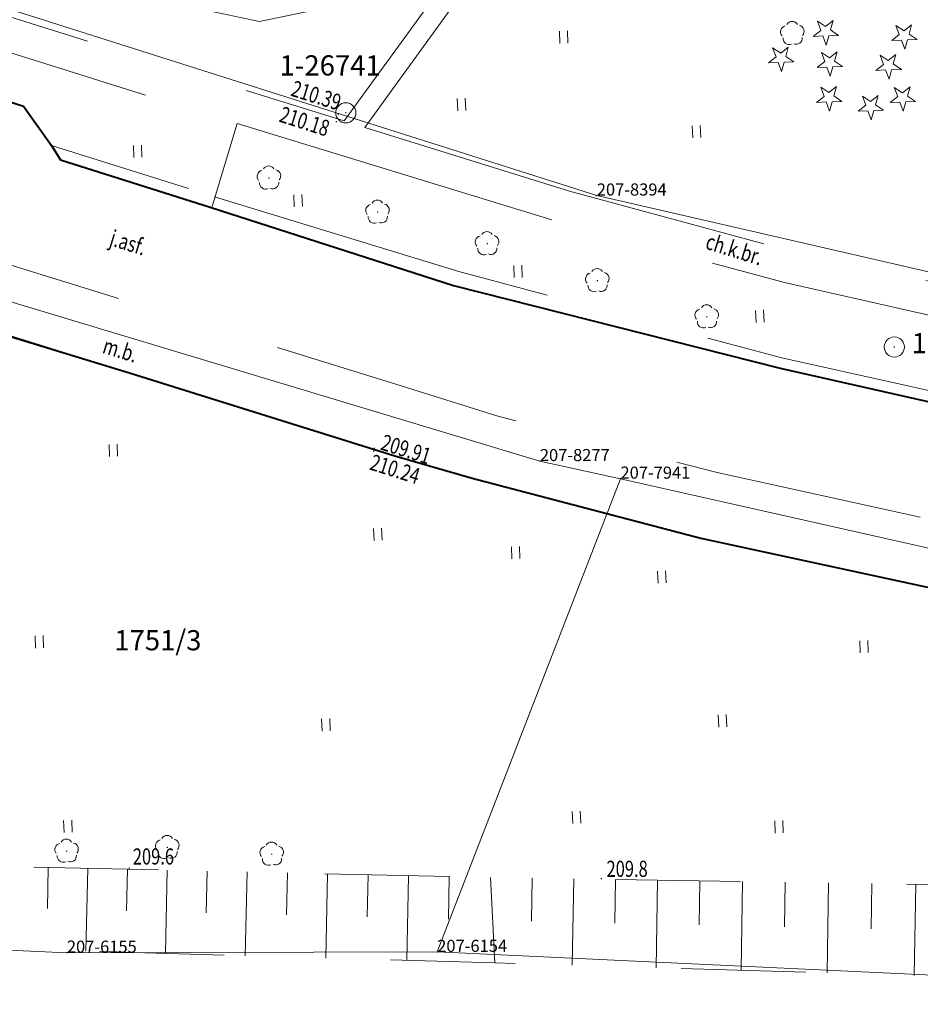
# Model space of a CAD drawing. Extents: x 7570476 to 7572872, y 5543122 to 5545522.
# Drawn here: x 7570952 to 7571008, y 5543163 to 5543224 of the extents above; entities that cross this region are included whole.
import ezdxf
from ezdxf.enums import TextEntityAlignment as Align

# ---------------------------------------------------------------- set-up
doc = ezdxf.new("R2010")
doc.units = 0
doc.header["$MEASUREMENT"] = 0
for name, pattern in [('DGN Style 1', [15.485961, 0.025767, -15.460194]), ('DGN Style 2', [25.76699, 15.460194, -10.306796]), ('DGN Style 3', [36.073786, 25.76699, -10.306796]), ('DGN Style 5', [18.036893, 7.730097, -10.306796])]:
    doc.linetypes.add(name, pattern=pattern)
for name, color, linetype in [('1', 7, 'Continuous'), ('11', 7, 'Continuous'), ('12', 7, 'Continuous'), ('13', 7, 'Continuous'), ('15', 7, 'Continuous'), ('25', 7, 'Continuous'), ('3', 7, 'Continuous'), ('4', 7, 'Continuous'), ('5', 7, 'Continuous'), ('6', 7, 'Continuous'), ('8', 7, 'Continuous'), ('9', 7, 'Continuous')]:
    doc.layers.add(name, color=color, linetype=linetype)
doc.styles.add('Style-ITALICS', font='ITALICS.shx')
doc.linetypes.add('ZPLOT2', pattern='A,-1.25,[4,dgnlstyle.shx,S=0.008,R=0,X=1.5,Y=0],-1.75', length=3)

# ---------------------------------------------------------------- blocks, each defined once
blk = doc.blocks.new('PUNOSP_45')
at = {"layer": '3', "linetype": 'Continuous', "lineweight": 0}
h = blk.add_hatch(color=7, dxfattribs=at)
edge = h.paths.add_edge_path()
edge.add_arc((0, 0), 0.045, 0, 360)
at = {"layer": '3', "color": 7, "linetype": 'Continuous', "lineweight": 0}
blk.add_circle((0, 0), 0.625, dxfattribs=at)
blk = doc.blocks.new('*U275')
at = {"layer": '3', "color": 7, "linetype": 'Continuous', "lineweight": 0}
blk.add_blockref('PUNOSP_45', (0.625, 0.625), dxfattribs=at)
at = {"layer": '4', "color": 7, "linetype": 'Continuous', "lineweight": 13, "style": 'Style-ITALICS'}
blk.add_text('%%u1-26740%%u', height=1.249998, dxfattribs=at).set_placement((1.7, 0.863999), align=Align.MIDDLE_LEFT)
blk = doc.blocks.new('PUNOSP_46')
at = {"layer": '3', "linetype": 'Continuous', "lineweight": 0}
h = blk.add_hatch(color=7, dxfattribs=at)
edge = h.paths.add_edge_path()
edge.add_arc((0, 0), 0.045, 0, 360)
at = {"layer": '3', "color": 7, "linetype": 'Continuous', "lineweight": 0}
blk.add_circle((0, 0), 0.625, dxfattribs=at)
blk = doc.blocks.new('*U277')
at = {"layer": '3', "color": 7, "linetype": 'Continuous', "lineweight": 0}
blk.add_blockref('PUNOSP_46', (0.625, 0.625), dxfattribs=at)
at = {"layer": '4', "color": 7, "linetype": 'Continuous', "lineweight": 13, "style": 'Style-ITALICS'}
blk.add_text('%%u1-26741%%u', height=1.249998, dxfattribs=at).set_placement((-3.483, 3.563999), align=Align.MIDDLE_LEFT)
blk = doc.blocks.new('*U992')
at = {"layer": '6', "color": 3, "linetype": 'Continuous', "lineweight": 0, "flags": 128}
blk.add_lwpolyline([(-0.028, 0.69), (8.103, 0.332)], dxfattribs=at)
blk = doc.blocks.new('*U993')
at = {"layer": '6', "color": 3, "linetype": 'Continuous', "lineweight": 0, "flags": 128}
blk.add_lwpolyline([(-0.036, 0.889), (22.92, 0.938)], dxfattribs=at)
blk = doc.blocks.new('*U994')
at = {"layer": '6', "color": 3, "linetype": 'Continuous', "lineweight": 0, "flags": 128}
blk.add_lwpolyline([(-0.172, 4.196), (47.657, 1.95)], dxfattribs=at)
blk = doc.blocks.new('*U998')
at = {"layer": '6', "color": 3, "linetype": 'Continuous', "lineweight": 0, "flags": 128}
blk.add_lwpolyline([(-0.053, 1.289), (4.945, 0.202)], dxfattribs=at)
blk = doc.blocks.new('*U999')
at = {"layer": '6', "color": 3, "linetype": 'Continuous', "lineweight": 0, "flags": 128}
blk.add_lwpolyline([(0, 0), (11.359, 29.327)], dxfattribs=at)
blk = doc.blocks.new('*U1374')
at = {"layer": '6', "color": 3, "linetype": 'Continuous', "lineweight": 0, "flags": 128}
blk.add_lwpolyline([(-1.842, 45.009), (59.966, 2.454)], dxfattribs=at)
blk = doc.blocks.new('*U1788')
at = {"layer": '6', "color": 3, "linetype": 'Continuous', "lineweight": 0, "flags": 128}
blk.add_lwpolyline([(-1.192, 29.124), (80.228, 3.284)], dxfattribs=at)
blk = doc.blocks.new('*U1893')
at = {"layer": '6', "color": 3, "linetype": 'Continuous', "lineweight": 0, "flags": 128}
blk.add_lwpolyline([(-0.558, 13.638), (39.385, 1.612)], dxfattribs=at)
blk = doc.blocks.new('*U2049')
at = {"layer": '15', "color": 3, "linetype": 'Continuous', "lineweight": 13, "style": 'Style-ITALICS'}
blk.add_text('1751/3', height=1.249998, dxfattribs=at).set_placement((2.535344, 1.354999), align=Align.MIDDLE_CENTER)
blk = doc.blocks.new('*U3269')
at = {"layer": '6', "color": 3, "linetype": 'Continuous', "lineweight": 0, "flags": 128}
blk.add_lwpolyline([(-0.38, 9.281), (34.519, 1.413)], dxfattribs=at)
blk = doc.blocks.new('*U3313')
at = {"layer": '6', "color": 3, "linetype": 'Continuous', "lineweight": 0, "flags": 128}
blk.add_lwpolyline([(29.913, 1.225), (-0.335, 8.183)], dxfattribs=at)
blk = doc.blocks.new('PUNZG_3688')
at = {"layer": '12', "linetype": 'Continuous', "lineweight": 0}
h = blk.add_hatch(color=3, dxfattribs=at)
edge = h.paths.add_edge_path()
edge.add_arc((0, 0), 0.045, 0, 360)
blk = doc.blocks.new('*U15408')
at = {"layer": '12', "color": 3, "linetype": 'Continuous', "lineweight": 0}
blk.add_blockref('PUNZG_3688', (0, 0), dxfattribs=at)
at = {"layer": '13', "color": 3, "linetype": 'Continuous', "lineweight": 0, "style": 'Style-ITALICS'}
blk.add_text('207-6154', height=0.75, dxfattribs=at).set_placement((0, 0))
blk = doc.blocks.new('PUNZG_3689')
at = {"layer": '12', "linetype": 'Continuous', "lineweight": 0}
h = blk.add_hatch(color=3, dxfattribs=at)
edge = h.paths.add_edge_path()
edge.add_arc((0, 0), 0.045, 0, 360)
blk = doc.blocks.new('*U15410')
at = {"layer": '12', "color": 3, "linetype": 'Continuous', "lineweight": 0}
blk.add_blockref('PUNZG_3689', (0, 0), dxfattribs=at)
at = {"layer": '13', "color": 3, "linetype": 'Continuous', "lineweight": 0, "style": 'Style-ITALICS'}
blk.add_text('207-6155', height=0.75, dxfattribs=at).set_placement((0, 0))
blk = doc.blocks.new('PUNZG_4183')
at = {"layer": '12', "linetype": 'Continuous', "lineweight": 0}
h = blk.add_hatch(color=3, dxfattribs=at)
edge = h.paths.add_edge_path()
edge.add_arc((0, 0), 0.045, 0, 360)
blk = doc.blocks.new('*U16398')
at = {"layer": '12', "color": 3, "linetype": 'Continuous', "lineweight": 0}
blk.add_blockref('PUNZG_4183', (0, 0), dxfattribs=at)
at = {"layer": '13', "color": 3, "linetype": 'Continuous', "lineweight": 0, "style": 'Style-ITALICS'}
blk.add_text('207-7941', height=0.75, dxfattribs=at).set_placement((0, 0))
blk = doc.blocks.new('PUNZG_4511')
at = {"layer": '12', "linetype": 'Continuous', "lineweight": 0}
h = blk.add_hatch(color=3, dxfattribs=at)
edge = h.paths.add_edge_path()
edge.add_arc((0, 0), 0.045, 0, 360)
blk = doc.blocks.new('*U17054')
at = {"layer": '12', "color": 3, "linetype": 'Continuous', "lineweight": 0}
blk.add_blockref('PUNZG_4511', (0, 0), dxfattribs=at)
at = {"layer": '13', "color": 3, "linetype": 'Continuous', "lineweight": 0, "style": 'Style-ITALICS'}
blk.add_text('207-8277', height=0.75, dxfattribs=at).set_placement((0, 0))
blk = doc.blocks.new('PUNZG_4625')
at = {"layer": '12', "linetype": 'Continuous', "lineweight": 0}
h = blk.add_hatch(color=3, dxfattribs=at)
edge = h.paths.add_edge_path()
edge.add_arc((0, 0), 0.045, 0, 360)
blk = doc.blocks.new('*U17282')
at = {"layer": '12', "color": 3, "linetype": 'Continuous', "lineweight": 0}
blk.add_blockref('PUNZG_4625', (0, 0), dxfattribs=at)
at = {"layer": '13', "color": 3, "linetype": 'Continuous', "lineweight": 0, "style": 'Style-ITALICS'}
blk.add_text('207-8394', height=0.75, dxfattribs=at).set_placement((0, 0))
blk = doc.blocks.new('*U20101')
at = {"layer": '1', "color": 3, "linetype": 'DGN Style 1', "lineweight": 0, "flags": 128}
blk.add_lwpolyline([(15.124, -3.479), (-15.124, 3.479)], dxfattribs=at)
blk = doc.blocks.new('*U20102')
at = {"layer": '1', "color": 3, "linetype": 'DGN Style 1', "lineweight": 0, "flags": 128}
blk.add_lwpolyline([(26.003, -8.253), (-26.003, 8.253)], dxfattribs=at)
blk = doc.blocks.new('*U20200')
at = {"layer": '1', "color": 3, "linetype": 'DGN Style 1', "lineweight": 0, "flags": 128}
blk.add_lwpolyline([(-19.972, 6.013), (19.971, -6.013)], dxfattribs=at)
blk = doc.blocks.new('*U20201')
at = {"layer": '1', "color": 3, "linetype": 'DGN Style 1', "lineweight": 0, "flags": 128}
blk.add_lwpolyline([(-2.499, 0.543), (2.499, -0.544)], dxfattribs=at)
blk = doc.blocks.new('*U20202')
at = {"layer": '1', "color": 3, "linetype": 'DGN Style 1', "lineweight": 0, "flags": 128}
blk.add_lwpolyline([(-17.45, 3.934), (17.449, -3.934)], dxfattribs=at)
blk = doc.blocks.new('*U22199')
at = {"layer": '1', "color": 1, "linetype": 'Continuous', "lineweight": 40, "flags": 128}
blk.add_lwpolyline([(4.396, 52.24), (9.714, 48.44), (9.45, 48.075), (13.858, 44.924), (14.123, 45.289), (24.032, 38.206), (23.767, 37.841), (28.177, 34.69), (28.441, 35.055), (38.35, 27.973), (38.085, 27.608), (42.519, 24.439), (42.784, 24.804), (52.693, 17.722), (52.428, 17.357), (56.829, 14.211), (57.094, 14.576), (62.366, 10.809), (56.199, 2.3), (51.312, 5.781), (50.695, 4.93), (45.54, 8.602), (46.157, 9.453), (36.954, 16.009), (36.331, 15.15), (31.143, 18.845), (31.765, 19.704), (22.602, 26.231), (21.991, 25.388), (16.811, 29.077), (17.422, 29.92), (8.194, 36.492), (7.583, 35.651), (2.355, 39.375), (2.965, 40.217), (-1.785, 43.601)], close=True, dxfattribs=at)
at = {"layer": '3', "color": 7, "linetype": 'Continuous', "lineweight": 30, "style": 'Style-ITALICS'}
blk.add_text('4k', height=1.5, dxfattribs=at).set_placement((29.359, 28.519), align=Align.MIDDLE_CENTER)
blk = doc.blocks.new('*U24422')
at = {"layer": '6', "color": 7, "linetype": 'Continuous', "lineweight": 40, "flags": 128}
for points in [[(0.681, 2.19), (0, 0)], [(2.894, -6.636), (21.91, -12.773), (22.699, -12.501), (25.743, -11.316), (46.411, -17.955), (48.162, -20.386), (48.708, -21.264), (57.985, -24.197)], [(57.985, -24.197), (73.066, -29.054)]]:
    blk.add_lwpolyline(points, dxfattribs=at)
at = {"layer": '6', "color": 7, "linetype": 'Continuous', "lineweight": 40}
for centre, radius, start, end in [((6.639, -1.293), 6.764, 168.97575, 193.7363), ((5.133, -2.097), 5.128, 189.00377, 223.7985), ((7.216, 1.311), 9.047, 230.26182, 241.4646)]:
    blk.add_arc(centre, radius, start, end, dxfattribs=at)
blk = doc.blocks.new('*U24423')
at = {"layer": '6', "color": 7, "linetype": 'Continuous', "lineweight": 40, "flags": 128}
for points in [[(-0.243, 5.945), (20.012, 0.819)], [(20.012, 0.819), (40.517, -3.816), (52.657, -6.031), (81.512, -10.244)]]:
    blk.add_lwpolyline(points, dxfattribs=at)
at = {"layer": '6', "color": 7, "linetype": 'Continuous', "lineweight": 40}
for centre, radius, start, end in [((84.638, 0.616), 11.985, 310.42855, 336.13384), ((86.091, -0.705), 10.04, 281.42279, 309.00176), ((85.446, 3.759), 14.546, 254.30886, 280.43167)]:
    blk.add_arc(centre, radius, start, end, dxfattribs=at)
blk = doc.blocks.new('*U25232')
at = {"layer": '9', "color": 7, "linetype": 'Continuous', "lineweight": 0, "style": 'Style-ITALICS', "width": 0.749997}
blk.add_text('j.asf.', height=0.999996, rotation=342.803058, dxfattribs=at).set_placement((1.470824, 1.427159), align=Align.MIDDLE_CENTER)
blk = doc.blocks.new('WYSTER_475')
at = {"layer": '25', "linetype": 'Continuous', "lineweight": 0}
h = blk.add_hatch(color=7, dxfattribs=at)
edge = h.paths.add_edge_path()
edge.add_arc((0, 0), 0.045, 0, 360)
blk = doc.blocks.new('*U28232')
at = {"layer": '25', "color": 7, "linetype": 'Continuous', "lineweight": 0}
blk.add_blockref('WYSTER_475', (0.043, 0.047), dxfattribs=at)
at = {"layer": '25', "color": 7, "linetype": 'Continuous', "lineweight": 0, "style": 'Style-ITALICS', "width": 0.749999}
blk.add_text('210.18', height=1.000002, rotation=342.415431, dxfattribs=at).set_placement((-1.924672, 0.070813), align=Align.MIDDLE_CENTER)
blk = doc.blocks.new('WYSTER_476')
at = {"layer": '25', "linetype": 'Continuous', "lineweight": 0}
h = blk.add_hatch(color=7, dxfattribs=at)
edge = h.paths.add_edge_path()
edge.add_arc((0, 0), 0.045, 0, 360)
blk = doc.blocks.new('*U28234')
at = {"layer": '25', "color": 7, "linetype": 'Continuous', "lineweight": 0}
blk.add_blockref('WYSTER_476', (0.043, 0.047), dxfattribs=at)
at = {"layer": '25', "color": 7, "linetype": 'Continuous', "lineweight": 0, "style": 'Style-ITALICS', "width": 0.749999}
blk.add_text('210.39', height=1.000002, rotation=342.415431, dxfattribs=at).set_placement((-1.329166, 1.213509), align=Align.MIDDLE_CENTER)
blk = doc.blocks.new('WYSTER_886')
at = {"layer": '25', "linetype": 'Continuous', "lineweight": 0}
h = blk.add_hatch(color=7, dxfattribs=at)
edge = h.paths.add_edge_path()
edge.add_arc((0, 0), 0.045, 0, 360)
blk = doc.blocks.new('*U29064')
at = {"layer": '25', "color": 7, "linetype": 'Continuous', "lineweight": 0}
blk.add_blockref('WYSTER_886', (0.043, 0.046), dxfattribs=at)
at = {"layer": '25', "color": 7, "linetype": 'Continuous', "lineweight": 0, "style": 'Style-ITALICS', "width": 0.749999}
blk.add_text('209.91', height=1.000002, rotation=342.537017, dxfattribs=at).set_placement((2.019144, -0.021611), align=Align.MIDDLE_CENTER)
blk = doc.blocks.new('WYSTER_887')
at = {"layer": '25', "linetype": 'Continuous', "lineweight": 0}
h = blk.add_hatch(color=7, dxfattribs=at)
edge = h.paths.add_edge_path()
edge.add_arc((0, 0), 0.045, 0, 360)
blk = doc.blocks.new('*U29066')
at = {"layer": '25', "color": 7, "linetype": 'Continuous', "lineweight": 0}
blk.add_blockref('WYSTER_887', (0.043, 0.046), dxfattribs=at)
at = {"layer": '25', "color": 7, "linetype": 'Continuous', "lineweight": 0, "style": 'Style-ITALICS', "width": 0.749999}
blk.add_text('210.24', height=1.000002, rotation=342.537017, dxfattribs=at).set_placement((1.360148, -1.059365), align=Align.MIDDLE_CENTER)
blk = doc.blocks.new('*U34870')
at = {"layer": '8', "color": 7, "linetype": 'DGN Style 3', "lineweight": 0, "flags": 128}
for points in [[(0, 0), (19.59, 27.05), (33.07, 45.63)], [(0, 0), (12.69, -3.94), (25.92, -7.52), (36.68, -9.91), (48.78, -12.36), (59.22, -14.32), (70.45, -16.07), (85.78, -18.18)]]:
    blk.add_lwpolyline(points, dxfattribs=at)
blk = doc.blocks.new('*U34874')
at = {"layer": '8', "color": 7, "linetype": 'DGN Style 3', "lineweight": 0, "flags": 128}
blk.add_lwpolyline([(55.688, 0), (35.165, 4.574), (15.15, 9.929), (0, 14.553)], dxfattribs=at)
blk = doc.blocks.new('*U34875')
at = {"layer": '8', "color": 7, "linetype": 'DGN Style 3', "lineweight": 0, "flags": 128}
blk.add_lwpolyline([(0, 13.96), (1.55, 19.09), (21.59, 12.96), (35.48, 9.24), (45.58, 6.97), (56.94, 4.66), (55.83, 0)], dxfattribs=at)
blk = doc.blocks.new('*U34876')
at = {"layer": '8', "color": 7, "linetype": 'DGN Style 3', "lineweight": 0, "flags": 128}
for points in [[(2.691, -1.611), (22.209, -8.048)], [(56.147, -18.598), (47.672, -15.933)]]:
    blk.add_lwpolyline(points, dxfattribs=at)
at = {"layer": '8', "color": 7, "linetype": 'DGN Style 3', "lineweight": 0}
for centre, radius, start, end in [((5.594, 2.838), 5.593, 173.88553, 210.47774), ((5.414, 3.572), 5.855, 217.57588, 242.28745)]:
    blk.add_arc(centre, radius, start, end, dxfattribs=at)
blk = doc.blocks.new('*U34878')
at = {"layer": '8', "color": 7, "linetype": 'DGN Style 3', "lineweight": 0, "flags": 128}
blk.add_lwpolyline([(0, 10.69), (0.85, 13.32), (27, 5.1), (25.4, 0)], dxfattribs=at)
blk = doc.blocks.new('*U34881')
at = {"layer": '8', "color": 7, "linetype": 'DGN Style 3', "lineweight": 0, "flags": 128}
blk.add_lwpolyline([(66.312, 44.961), (53.61, 27.32), (33.8, 0), (0, 10.51), (0.99, 17.62), (1.69, 21.59)], dxfattribs=at)
blk = doc.blocks.new('*U34883')
at = {"layer": '9', "color": 7, "linetype": 'Continuous', "lineweight": 0, "style": 'Style-ITALICS', "width": 0.749999}
blk.add_text('ch.k.br.', height=1.000002, rotation=342.727089, dxfattribs=at).set_placement((1.777635, 1.416197), align=Align.MIDDLE_CENTER)
blk = doc.blocks.new('*U35224')
at = {"layer": '5', "color": 7, "linetype": 'DGN Style 2', "lineweight": 0, "flags": 128}
blk.add_lwpolyline([(115.538, 1.935), (114.466, 0), (91.018, 3.433), (79.308, 5.646), (67.34, 8.068), (51.76, 11.434), (37.597, 15.158), (32.807, 16.533), (0, 26.774)], dxfattribs=at)
blk = doc.blocks.new('*U35227')
at = {"layer": '9', "color": 7, "linetype": 'Continuous', "lineweight": 0, "style": 'Style-ITALICS', "width": 0.749997}
blk.add_text('m.b.', height=0.999996, rotation=342.803131, dxfattribs=at).set_placement((1.058421, 1.190938), align=Align.MIDDLE_CENTER)
blk = doc.blocks.new('*U35228')
at = {"layer": '6', "color": 7, "linetype": 'Continuous', "lineweight": 40, "flags": 128}
blk.add_lwpolyline([(0.052, 25.8), (0, 26.774), (6.786, 24.598), (16.404, 21.654), (32.807, 16.533), (37.597, 15.158), (51.76, 11.434), (67.34, 8.068), (79.308, 5.646), (91.018, 3.433), (102.742, 1.716), (114.466, 0), (115.538, 1.935), (116.788, 3.908)], dxfattribs=at)
blk = doc.blocks.new('*U35229')
at = {"layer": '5', "color": 7, "linetype": 'DGN Style 2', "lineweight": 0, "flags": 128}
blk.add_lwpolyline([(0, 26.958), (16.284, 21.918), (32.292, 16.964), (38.212, 15.105), (51.867, 11.591), (67.428, 8.184), (77.367, 6.2), (90.863, 3.629), (103.372, 1.814), (115.88, 0)], dxfattribs=at)
blk = doc.blocks.new('DRLIS1')
at = {"layer": '11', "linetype": 'Continuous', "lineweight": 0}
h = blk.add_hatch(color=3, dxfattribs=at)
edge = h.paths.add_edge_path()
edge.add_arc((0, 0), 0.045, 0, 360)
at = {"layer": '11', "color": 3, "linetype": 'Continuous', "lineweight": 0}
for centre, start, end in [((-0.016, 0.375), 30.14713, 149.85287), ((-0.362, 0.102), 102.04767, 221.95126), ((0.352, 0.131), 318.04874, 77.95233), ((-0.208, -0.311), 174.19841, 293.72291), ((0.232, -0.293), 246.27709, 5.68766)]:
    blk.add_arc(centre, 0.375, start, end, dxfattribs=at)
blk = doc.blocks.new('*U35744')
at = {"layer": '11', "color": 3, "linetype": 'Continuous', "lineweight": 0}
blk.add_blockref('DRLIS1', (0.704, 0.707), dxfattribs=at)
blk = doc.blocks.new('*U36394')
at = {"layer": '4', "color": 3, "linetype": 'ZPLOT2', "lineweight": 0}
for points in [[(23.74, 2.653), (13.668, 0.559), (3.855, 2.649), (-0.529, 12.938)], [(-0.529, 12.938), (3.855, 2.649), (13.668, 0.559), (23.74, 2.653)]]:
    blk.add_lwpolyline(points, dxfattribs=at)
blk = doc.blocks.new('TRAWA1')
at = {"layer": '5', "color": 3, "linetype": 'Continuous', "lineweight": 0}
for p, q in [((-0.265, 0.364), (-0.234, -0.385)), ((0.235, 0.385), (0.265, -0.365))]:
    blk.add_line(p, q, dxfattribs=at)
blk = doc.blocks.new('*U36051')
at = {"layer": '5', "color": 3, "linetype": 'Continuous', "lineweight": 0}
blk.add_blockref('TRAWA1', (0.234, 0.385), dxfattribs=at)
blk = doc.blocks.new('DRLIS2')
at = {"layer": '13', "color": 3, "linetype": 'Continuous', "lineweight": 0}
for centre, start, end in [((-0.015, 0.375), 30.14713, 149.85287), ((-0.361, 0.101), 102.04767, 221.95126), ((0.352, 0.131), 318.04874, 77.95233), ((-0.207, -0.312), 174.19841, 293.72291), ((0.233, -0.294), 246.27709, 5.68766)]:
    blk.add_arc(centre, 0.375, start, end, dxfattribs=at)
blk = doc.blocks.new('*U36229')
at = {"layer": '13', "color": 3, "linetype": 'Continuous', "lineweight": 0}
blk.add_blockref('DRLIS2', (0.703, 0.707), dxfattribs=at)
blk = doc.blocks.new('DRIGL2')
at = {"layer": '12', "color": 3, "linetype": 'Continuous', "lineweight": 0, "flags": 128}
blk.add_lwpolyline([(-0.514, 0.65), (-0.013, 0.317), (0.459, 0.69), (0.297, 0.11), (0.798, -0.224), (0.196, -0.248), (0.034, -0.828), (-0.175, -0.263), (-0.778, -0.288), (-0.305, 0.087)], close=True, dxfattribs=at)
blk = doc.blocks.new('*U36270')
at = {"layer": '12', "color": 3, "linetype": 'Continuous', "lineweight": 0}
blk.add_blockref('DRIGL2', (0.754, 0.861), dxfattribs=at)
blk = doc.blocks.new('*U37426')
at = {"layer": '9', "color": 33, "linetype": 'DGN Style 5', "lineweight": 0, "flags": 128}
blk.add_lwpolyline([(290.23, 11.879), (280.441, 16.052), (264.047, 18.773), (203.671, 19.735), (154.537, 20.856), (100.318, 22.98), (71.007, 23.682), (34.782, 23.841), (5.734, 23.733), (-0.845, 20.651)], dxfattribs=at)
blk = doc.blocks.new('*U37427')
at = {"layer": '9', "color": 33, "linetype": 'DGN Style 5', "lineweight": 0, "flags": 128}
blk.add_lwpolyline([(-0.845, 20.651), (61.465, 18.898), (122.742, 16.943), (157.125, 15.808), (203.928, 14.441), (290.23, 11.879)], dxfattribs=at)
blk = doc.blocks.new('*U37428')
at = {"layer": '9', "color": 33, "linetype": 'Continuous', "lineweight": 0}
for p, q in [((-113.97, 8.481), (-114.027, 5.927)), ((-111.52, 8.425), (-111.636, 3.302)), ((-109.062, 8.37), (-109.12, 5.799)), ((-106.597, 8.313), (-106.715, 3.159)), ((-104.123, 8.257), (-104.181, 5.671)), ((-101.642, 8.2), (-101.76, 3.013)), ((-99.153, 8.143), (-99.212, 5.542)), ((-96.655, 8.086), (-96.774, 2.868)), ((-94.15, 8.029), (-94.209, 5.412)), ((-91.637, 7.971), (-91.756, 2.721)), ((-89.114, 7.914), (-89.174, 5.281)), ((-86.559, 7.856), (-86.302, 2.562)), ((-83.975, 7.814), (-84.018, 5.156)), ((-81.404, 7.773), (-81.489, 2.419)), ((-78.815, 7.732), (-78.858, 5.037)), ((-76.208, 7.691), (-76.294, 2.265)), ((-73.584, 7.649), (-73.628, 4.918)), ((-70.944, 7.607), (-71.031, 2.108)), ((-68.285, 7.565), (-68.329, 4.797)), ((-65.608, 7.522), (-65.697, 1.95)), ((-62.914, 7.479), (-62.959, 4.674)), ((-60.202, 7.436), (-60.293, 1.79))]:
    blk.add_line(p, q, dxfattribs=at)
blk = doc.blocks.new('PUNWYS_184')
at = {"layer": '13', "linetype": 'Continuous', "lineweight": 0}
h = blk.add_hatch(color=33, dxfattribs=at)
edge = h.paths.add_edge_path()
edge.add_arc((0, 0), 0.045, 0, 360)
blk = doc.blocks.new('*U37943')
at = {"layer": '13', "color": 33, "linetype": 'Continuous', "lineweight": 0}
blk.add_blockref('PUNWYS_184', (0.043, 0.047), dxfattribs=at)
at = {"layer": '13', "color": 33, "linetype": 'Continuous', "lineweight": 0, "style": 'Style-ITALICS', "width": 0.749999}
blk.add_text('209.8', height=1.000002, dxfattribs=at).set_placement((0.361, 0.650001), align=Align.MIDDLE_LEFT)
blk = doc.blocks.new('PUNWYS_446')
at = {"layer": '13', "linetype": 'Continuous', "lineweight": 0}
h = blk.add_hatch(color=33, dxfattribs=at)
edge = h.paths.add_edge_path()
edge.add_arc((0, 0), 0.045, 0, 360)
blk = doc.blocks.new('*U38473')
at = {"layer": '13', "color": 33, "linetype": 'Continuous', "lineweight": 0}
blk.add_blockref('PUNWYS_446', (0.043, 0.047), dxfattribs=at)
at = {"layer": '13', "color": 33, "linetype": 'Continuous', "lineweight": 0, "style": 'Style-ITALICS', "width": 0.749999}
blk.add_text('209.6', height=1.000002, dxfattribs=at).set_placement((0.264, 0.778001), align=Align.MIDDLE_LEFT)

msp = doc.modelspace()

# ---------------------------------------------------------------- block references
at = {"layer": '1', "color": 1, "linetype": 'Continuous', "lineweight": 40}
msp.add_blockref('*U22199', (7571005.535, 5543204.757), dxfattribs=at)
at = {"layer": '1', "color": 3, "linetype": 'DGN Style 1', "lineweight": 0}
for name, p in [('*U20102', (7570961.924, 5543220.936)), ('*U20101', (7571003.051, 5543209.204)), ('*U20200', (7570964.426, 5543202.239)), ('*U20201', (7570986.896, 5543195.683)), ('*U20202', (7571006.845, 5543191.205))]:
    msp.add_blockref(name, p, dxfattribs=at)
at = {"layer": '11', "color": 3, "linetype": 'Continuous', "lineweight": 0}
for p in [(7570966.903, 5543213.065), (7570973.635, 5543210.949), (7570980.43, 5543208.995), (7570987.259, 5543206.703), (7570994.046, 5543204.459), (7570954.359, 5543171.35), (7570960.605, 5543171.576), (7570967.077, 5543171.16)]:
    msp.add_blockref('*U35744', p, dxfattribs=at)
at = {"layer": '12', "color": 3, "linetype": 'Continuous', "lineweight": 0}
for name, p in [('*U36270', (7571001.359, 5543221.974)), ('*U36270', (7571006.231, 5543221.721)), ('*U36270', (7570998.587, 5543220.329)), ('*U36270', (7571001.61, 5543220.043)), ('*U36270', (7571005.253, 5543219.868)), ('*U36270', (7571001.57, 5543217.884)), ('*U36270', (7571006.13, 5543217.876)), ('*U36270', (7571004.152, 5543217.342)), ('*U17282', (7570987.927, 5543212.683)), ('*U17054', (7570984.397, 5543196.226)), ('*U16398', (7570989.395, 5543195.139)), ('*U15410', (7570955.08, 5543165.763)), ('*U15408', (7570978.036, 5543165.812))]:
    msp.add_blockref(name, p, dxfattribs=at)
at = {"layer": '13', "color": 3, "linetype": 'Continuous', "lineweight": 0}
msp.add_blockref('*U36229', (7570999.349, 5543222.021), dxfattribs=at)
at = {"layer": '13', "color": 33, "linetype": 'Continuous', "lineweight": 0}
for name, p in [('*U38473', (7570958.901, 5543170.948)), ('*U37943', (7570988.169, 5543170.312))]:
    msp.add_blockref(name, p, dxfattribs=at)
at = {"layer": '15', "color": 3, "linetype": 'Continuous', "lineweight": 13}
msp.add_blockref('*U2049', (7570958.184, 5543183.772), dxfattribs=at)
at = {"layer": '25', "color": 7, "linetype": 'Continuous', "lineweight": 0}
for name, p in [('*U28234', (7570971.867, 5543217.678)), ('*U28232', (7570971.741, 5543217.211)), ('*U29064', (7570974.087, 5543196.985)), ('*U29066', (7570974.063, 5543196.788))]:
    msp.add_blockref(name, p, dxfattribs=at)
at = {"layer": '3', "color": 7, "linetype": 'Continuous', "lineweight": 0}
for name, p in [('*U277', (7570971.745, 5543217.185)), ('*U275', (7571005.745, 5543202.675))]:
    msp.add_blockref(name, p, dxfattribs=at)
at = {"layer": '4', "color": 3, "linetype": 'ZPLOT2', "lineweight": 0}
msp.add_blockref('*U36394', (7570953.351, 5543222.917), dxfattribs=at)
at = {"layer": '5', "color": 3, "linetype": 'Continuous', "lineweight": 0}
for p in [(7570985.637, 5543222.113), (7570979.307, 5543217.941), (7570993.872, 5543216.256), (7570959.237, 5543215.037), (7570969.178, 5543211.989), (7570982.807, 5543207.596), (7570997.8, 5543204.822), (7570957.724, 5543196.508), (7570974.122, 5543191.311), (7570982.666, 5543190.165), (7570991.727, 5543188.657), (7570953.14, 5543184.641), (7571004.254, 5543184.345), (7570970.902, 5543179.501), (7570995.483, 5543179.746), (7570986.432, 5543173.77), (7570954.908, 5543173.207), (7570998.991, 5543173.176)]:
    msp.add_blockref('*U36051', p, dxfattribs=at)
at = {"layer": '5', "color": 7, "linetype": 'DGN Style 2', "lineweight": 0}
for name, p in [('*U35229', (7570943.518, 5543183.924)), ('*U35224', (7570942.61, 5543180.016))]:
    msp.add_blockref(name, p, dxfattribs=at)
at = {"layer": '6', "color": 3, "linetype": 'Continuous', "lineweight": 0}
for name, p in [('*U1374', (7571000.612, 5543202.274)), ('*U1788', (7570907.699, 5543209.399)), ('*U3313', (7570988.262, 5543204.5)), ('*U1893', (7570945.012, 5543194.614)), ('*U998', (7570984.45, 5543194.937)), ('*U999', (7570978.036, 5543165.812)), ('*U3269', (7570989.775, 5543185.858)), ('*U992', (7570946.977, 5543165.431)), ('*U993', (7570955.116, 5543164.874)), ('*U994', (7570978.208, 5543161.616))]:
    msp.add_blockref(name, p, dxfattribs=at)
at = {"layer": '6', "color": 7, "linetype": 'Continuous', "lineweight": 40}
for name, p in [('*U24422', (7570905.972, 5543236.169)), ('*U35228', (7570942.61, 5543180.016)), ('*U24423', (7570979.281, 5543201.17))]:
    msp.add_blockref(name, p, dxfattribs=at)
at = {"layer": '8', "color": 7, "linetype": 'DGN Style 3', "lineweight": 0}
for name, p in [('*U34870', (7570973.54, 5543216.9)), ('*U34881', (7570938.47, 5543217.31)), ('*U34876', (7570906.462, 5543231.716)), ('*U34878', (7570937.15, 5543212.49)), ('*U34875', (7570964.08, 5543198.05)), ('*U34874', (7570964.222, 5543198.05))]:
    msp.add_blockref(name, p, dxfattribs=at)
at = {"layer": '9', "color": 7, "linetype": 'Continuous', "lineweight": 0}
for name, p in [('*U25232', (7570957.409, 5543208.339)), ('*U34883', (7570994.682, 5543207.935)), ('*U35227', (7570957.337, 5543201.918))]:
    msp.add_blockref(name, p, dxfattribs=at)
at = {"layer": '9', "color": 33, "linetype": 'DGN Style 5', "lineweight": 0}
for name in ['*U37426', '*U37427']:
    msp.add_blockref(name, (7570777.669, 5543150.686), dxfattribs=at)
at = {"layer": '9', "color": 33, "linetype": 'Continuous', "lineweight": 0}
msp.add_blockref('*U37428', (7571067.899, 5543162.565), dxfattribs=at)

doc.saveas('drawing.dxf')
